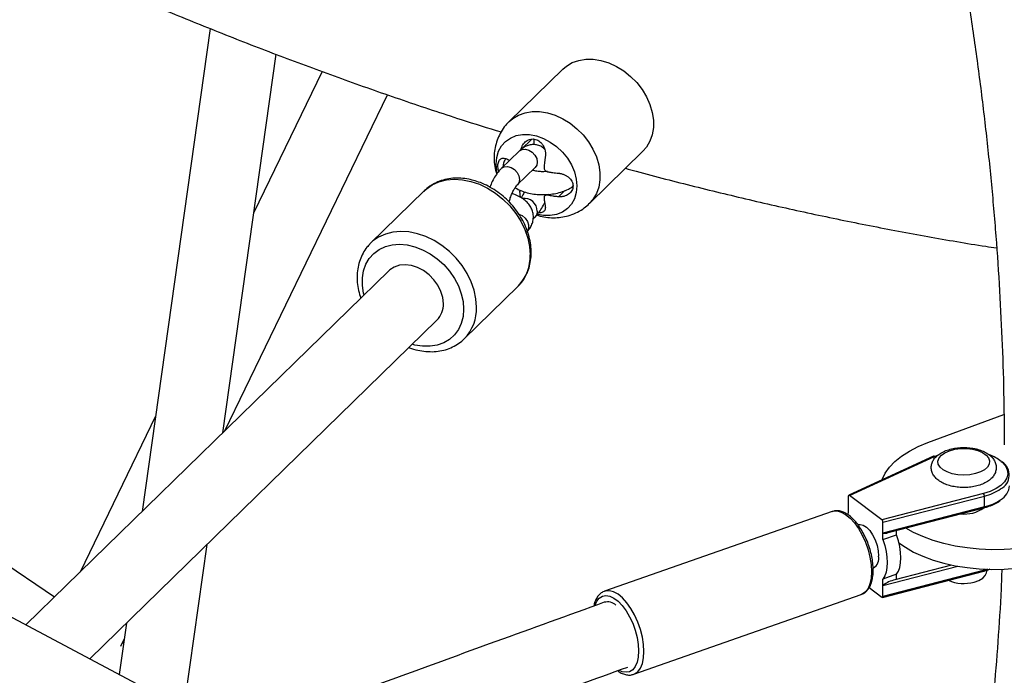
# Paper-space layout '_Trimetric' of a CAD drawing. Units: millimetres. Extents: x -4663 to 5031, y -4567 to 4908.
# Drawn here: x -1280 to -1022, y -2019 to -1848 of the extents above; entities that cross this region are included whole.
import ezdxf

# ---------------------------------------------------------------- set-up
doc = ezdxf.new("R2010")
doc.units = ezdxf.units.MM

psp = doc.layouts.new('_Trimetric')

# ---------------------------------------------------------------- linework, layer by layer
at = {"color": 7, "linetype": 'Continuous', "lineweight": 25}
for p, q in [((-1229.77, -1850.17), (-1247.57, -1976.49)), ((-1226.49, -1955.92), (-1212.54, -1856.92)), ((-1137.56, -1860.78), (-1151.58, -1874.47)), ((-1200.47, -1861.41), (-1218.4, -1898.48)), ((-1225.91, -1955.35), (-1183.42, -1867.49)), ((-1145.68, -1879.08), (-1148.48, -1881.82)), ((-1145.18, -1879.08), (-1145.18, -1880.56)), ((-1148.99, -1882.23), (-1153.66, -1886.79)), ((-1151.96, -1884.39), (-1151.56, -1884.57)), ((-1130.63, -1895.94), (-1116.6, -1882.25)), ((-1149.46, -1891.08), (-1144.8, -1886.52)), ((-1173.81, -1892.63), (-1187.81, -1906.29)), ((-1148.6, -1894.35), (-1148.84, -1892.67)), ((-1141.92, -1893.57), (-1142.31, -1893.96)), ((-1145.32, -1899.89), (-1144.8, -1899.38)), ((-1187.81, -1906.29), (-1188.02, -1906.5)), ((-1270.47, -1998.84), (-1397.63, -1913.12)), ((-1183.04, -1913.51), (-1277.94, -2006.13)), ((-1163.37, -1931.34), (-1149.37, -1917.67)), ((-1149.17, -1917.48), (-1149.37, -1917.67)), ((-1261.25, -2015), (-1170.47, -1926.4)), ((-1223.02, -2035.32), (-1415.07, -1933.25)), ((-1163.37, -1931.34), (-1163.27, -1931.25)), ((-1042.1, -1958.45), (-1022.22, -1951.1)), ((-1244.05, -1951.52), (-1263.78, -1992.32)), ((-1040.4, -1962.04), (-1039.59, -1961.7)), ((-1040.61, -1962.02), (-1062.75, -1972.22)), ((-1062.58, -1972.26), (-1040.4, -1962.04)), ((-1027.56, -1971.75), (-1054.14, -1978.64)), ((-1062.86, -1977.01), (-1062.86, -1972.47)), ((-1054.14, -1978.64), (-1062.58, -1972.26)), ((-1053.85, -1979.28), (-1027.34, -1972.41)), ((-1027.34, -1975.24), (-1027.34, -1972.41)), ((-1067.12, -1976.45), (-1126.64, -1997.32)), ((-1067.12, -1976.45), (-1066.99, -1976.41)), ((-1027.34, -1975.24), (-1053.85, -1982.11)), ((-1052.46, -1981.98), (-1027.44, -1975.49)), ((-1053.85, -1983.82), (-1053.85, -1979.28)), ((-1050.3, -1982.58), (-1050.3, -1981.42)), ((-1053.85, -1983.82), (-1050.3, -1982.58)), ((-1236.66, -2028.07), (-1230.6, -1985.08)), ((-1053.98, -1998.91), (-1027.44, -1992.04)), ((-1027.34, -1991.78), (-1053.85, -1998.65)), ((-1026.73, -1992.18), (-1026.73, -1991.83)), ((-1050.3, -1992.86), (-1053.85, -1994.11)), ((-1053.85, -1998.65), (-1053.85, -1994.11)), ((-1050.3, -1994.15), (-1050.71, -1994.29)), ((-1050.3, -1994.15), (-1050.3, -1992.86)), ((-1126.51, -1997.28), (-1126.64, -1997.32)), ((-1057.46, -1996.36), (-1054.14, -1998.87)), ((-1119.02, -2019.02), (-1059.51, -1998.15)), ((-1251.68, -2005.66), (-1253.57, -2019.08)), ((-1253.15, -2011.68), (-1252.27, -2009.85)), ((-1252.43, -2010.99), (-1252.72, -2010.79)), ((-1119.15, -2019.07), (-1119.02, -2019.02))]:
    psp.add_line(p, q, dxfattribs=at)
at = {"color": 8, "linetype": 'Continuous', "lineweight": 25}
for p, q in [((-1148.64, -1892.48), (-1148.84, -1892.67)), ((-1141.34, -1893.55), (-1141.59, -1893.79)), ((-1137.06, -1892.57), (-1138.71, -1894.18)), ((-1053.85, -1995.82), (-1034.32, -1990.76)), ((-1035.91, -1990.46), (-1050.71, -1994.29)), ((-1027.34, -1991.78), (-1027.34, -1991.53)), ((-1026.56, -1991.56), (-1027.34, -1991.78))]:
    psp.add_line(p, q, dxfattribs=at)
at = {"color": 7, "linetype": 'Continuous', "lineweight": 25, "flags": 128}
for points in [[(-1137.56, -1860.78), (-1136.64, -1860), (-1135.12, -1859.1), (-1133.42, -1858.5), (-1131.56, -1858.19), (-1129.6, -1858.21), (-1127.59, -1858.53), (-1125.56, -1859.16), (-1123.56, -1860.07), (-1121.65, -1861.26), (-1119.87, -1862.68), (-1118.25, -1864.31), (-1116.84, -1866.12), (-1115.68, -1868.04), (-1114.77, -1870.05), (-1114.16, -1872.1), (-1113.85, -1874.12), (-1113.85, -1876.09), (-1114.16, -1877.95), (-1114.77, -1879.66), (-1115.68, -1881.18), (-1116.6, -1882.25)], [(-1155.03, -1885.61), (-1154.86, -1883.88), (-1154.39, -1882.28), (-1153.61, -1880.88), (-1152.55, -1879.7), (-1151.25, -1878.8), (-1149.74, -1878.18), (-1148.08, -1877.88), (-1146.3, -1877.9), (-1144.46, -1878.25), (-1142.63, -1878.9), (-1140.85, -1879.85), (-1139.18, -1881.05), (-1137.68, -1882.49), (-1136.37, -1884.1), (-1135.32, -1885.85), (-1134.54, -1887.68), (-1134.06, -1889.53), (-1133.9, -1891.35), (-1134.06, -1893.09), (-1134.54, -1894.68), (-1135.32, -1896.09), (-1136.37, -1897.26), (-1137.68, -1898.17), (-1139.18, -1898.78), (-1140.85, -1899.08), (-1142.63, -1899.06), (-1144.14, -1898.8)], [(-1154.76, -1887.95), (-1154.86, -1887.43), (-1155.03, -1885.61)], [(-1168.8, -1922.12), (-1168.96, -1920.52), (-1169.44, -1918.9), (-1170.22, -1917.32), (-1171.27, -1915.85), (-1172.55, -1914.55), (-1173.99, -1913.47), (-1175.55, -1912.66), (-1177.16, -1912.14), (-1178.75, -1911.94), (-1180.26, -1912.08), (-1181.63, -1912.53), (-1182.8, -1913.29), (-1183.04, -1913.51)], [(-1054.13, -1968.24), (-1054.07, -1968.08), (-1053.28, -1966.46), (-1052.16, -1964.89), (-1050.72, -1963.39), (-1048.97, -1961.98), (-1046.93, -1960.68), (-1044.63, -1959.5), (-1042.1, -1958.45)], [(-1029.69, -1966.56), (-1031.16, -1966.84), (-1032.72, -1966.94), (-1034.28, -1966.85), (-1035.75, -1966.57), (-1037.06, -1966.13), (-1038.14, -1965.54), (-1038.92, -1964.84), (-1039.38, -1964.07), (-1039.47, -1963.27), (-1039.2, -1962.47), (-1038.59, -1961.73), (-1037.65, -1961.08), (-1036.45, -1960.56), (-1035.05, -1960.2), (-1033.53, -1960.01), (-1031.96, -1960.01), (-1030.44, -1960.19), (-1029.04, -1960.55), (-1027.83, -1961.07), (-1026.89, -1961.72), (-1026.27, -1962.46), (-1026, -1963.25), (-1026.08, -1964.06), (-1026.53, -1964.83), (-1027.31, -1965.53), (-1028.38, -1966.12), (-1029.69, -1966.56)], [(-1062.86, -1972.47), (-1062.85, -1972.39), (-1062.84, -1972.32), (-1062.81, -1972.27), (-1062.78, -1972.23), (-1062.73, -1972.21), (-1062.68, -1972.21), (-1062.63, -1972.22), (-1062.58, -1972.26)], [(-1060.34, -1979.9), (-1059.79, -1979.82), (-1058.99, -1980.03), (-1058.14, -1980.59), (-1057.31, -1981.46), (-1056.55, -1982.59), (-1055.89, -1983.9), (-1055.4, -1985.32), (-1055.09, -1986.76), (-1054.98, -1988.12)], [(-1007.12, -1983.55), (-1009.85, -1984.45), (-1012.76, -1985.2), (-1015.81, -1985.77), (-1018.97, -1986.18), (-1022.18, -1986.4), (-1025.43, -1986.45), (-1028.67, -1986.31), (-1031.86, -1985.99), (-1034.96, -1985.5), (-1037.95, -1984.84), (-1040.77, -1984.02), (-1043.41, -1983.04), (-1045.83, -1981.92), (-1047.84, -1980.78)], [(-1053.85, -1983.82), (-1053.37, -1985.35), (-1053.02, -1986.89), (-1052.8, -1988.39), (-1052.73, -1989.82), (-1052.8, -1991.14), (-1053.02, -1992.31), (-1053.37, -1993.31), (-1053.85, -1994.11)], [(-1050.3, -1992.86), (-1049.82, -1992.06), (-1049.46, -1991.06), (-1049.25, -1989.89), (-1049.17, -1988.57), (-1049.25, -1987.14), (-1049.46, -1985.64), (-1049.82, -1984.11), (-1050.3, -1982.58)], [(-1049.68, -1984.63), (-1048, -1985.82), (-1045.83, -1987.07), (-1043.41, -1988.18), (-1040.77, -1989.16), (-1037.95, -1989.98), (-1034.96, -1990.65), (-1031.86, -1991.14), (-1028.67, -1991.45), (-1025.43, -1991.59), (-1022.18, -1991.54), (-1018.97, -1991.32), (-1015.81, -1990.92), (-1012.76, -1990.34), (-1009.85, -1989.6), (-1007.12, -1988.7)], [(-1030.03, -1994.93), (-1028.78, -1994.5), (-1027.78, -1993.92), (-1027.09, -1993.23), (-1026.76, -1992.48), (-1026.73, -1992.18)], [(-1053.85, -1998.65), (-1053.86, -1998.73), (-1053.88, -1998.8), (-1053.9, -1998.86), (-1053.94, -1998.89), (-1053.98, -1998.91), (-1054.03, -1998.92), (-1054.08, -1998.9), (-1054.14, -1998.87)]]:
    psp.add_lwpolyline(points, dxfattribs=at)
at = {"color": 8, "linetype": 'Continuous', "lineweight": 25, "flags": 128}
for points in [[(-1151.61, -1874.49), (-1150.66, -1873.69), (-1149.15, -1872.79), (-1147.44, -1872.19), (-1145.59, -1871.88), (-1143.63, -1871.9), (-1141.61, -1872.22), (-1139.58, -1872.84), (-1137.59, -1873.76), (-1135.68, -1874.95), (-1133.89, -1876.37), (-1132.28, -1878), (-1130.87, -1879.81), (-1129.7, -1881.73), (-1128.8, -1883.74), (-1128.19, -1885.78), (-1127.88, -1887.81), (-1127.88, -1889.78), (-1128.19, -1891.64), (-1128.8, -1893.35), (-1129.7, -1894.87), (-1130.64, -1895.95)], [(-1148.99, -1882.23), (-1148.93, -1882.17), (-1148.22, -1881.79), (-1147.35, -1881.72), (-1146.43, -1881.97), (-1145.57, -1882.51), (-1144.86, -1883.28), (-1144.4, -1884.18), (-1144.24, -1885.1)], [(-1153.66, -1886.79), (-1153.59, -1886.73), (-1152.89, -1886.34), (-1152.02, -1886.27), (-1151.1, -1886.53), (-1150.23, -1887.07), (-1149.53, -1887.83), (-1149.07, -1888.73), (-1148.91, -1889.65)], [(-1144.24, -1885.1), (-1144.4, -1885.93), (-1144.8, -1886.52)], [(-1173.81, -1892.63), (-1173.29, -1892.15), (-1171.73, -1891.06), (-1169.96, -1890.26), (-1168.02, -1889.76), (-1165.95, -1889.57), (-1163.79, -1889.7), (-1161.59, -1890.15), (-1159.39, -1890.9), (-1157.23, -1891.94), (-1155.16, -1893.25), (-1153.22, -1894.81), (-1151.45, -1896.57), (-1149.89, -1898.51), (-1148.57, -1900.58), (-1147.51, -1902.75), (-1146.74, -1904.96), (-1146.27, -1907.18), (-1146.11, -1909.36)], [(-1148.91, -1889.65), (-1149.07, -1890.49), (-1149.44, -1891.06)], [(-1149.07, -1898.7), (-1148.22, -1899.09), (-1147.42, -1899.75), (-1146.83, -1900.6), (-1146.51, -1901.52), (-1146.51, -1902.42), (-1146.83, -1903.17), (-1146.83, -1903.17)], [(-1144.24, -1897.96), (-1144.4, -1898.79), (-1144.8, -1899.38)], [(-1160.11, -1923.02), (-1160.27, -1920.84), (-1160.74, -1918.63), (-1161.51, -1916.41), (-1162.57, -1914.24), (-1163.89, -1912.17), (-1165.45, -1910.23), (-1167.22, -1908.47), (-1169.16, -1906.92), (-1171.23, -1905.61), (-1173.39, -1904.57), (-1175.59, -1903.82), (-1177.79, -1903.37), (-1179.95, -1903.24), (-1182.02, -1903.42), (-1183.96, -1903.92), (-1185.73, -1904.72), (-1187.29, -1905.81), (-1187.81, -1906.29)], [(-1189.55, -1919.87), (-1189.67, -1919.37), (-1189.98, -1917.34), (-1189.98, -1915.38), (-1189.67, -1913.51), (-1189.06, -1911.8), (-1188.16, -1910.28), (-1186.99, -1908.99), (-1185.58, -1907.96), (-1183.97, -1907.2), (-1182.18, -1906.75), (-1180.27, -1906.6), (-1178.28, -1906.77), (-1176.25, -1907.24), (-1174.23, -1908.02), (-1172.27, -1909.07), (-1170.42, -1910.38), (-1168.71, -1911.91), (-1167.2, -1913.64), (-1165.91, -1915.51), (-1164.87, -1917.48), (-1164.11, -1919.51), (-1163.65, -1921.55), (-1163.49, -1923.56), (-1163.49, -1923.56)], [(-1163.49, -1923.56), (-1163.65, -1925.48), (-1164.11, -1927.27), (-1164.87, -1928.89), (-1165.91, -1930.3), (-1167.2, -1931.47), (-1168.71, -1932.37), (-1170.42, -1932.97), (-1172.27, -1933.27), (-1174.23, -1933.26), (-1176.25, -1932.94), (-1176.98, -1932.75)], [(-1022.95, -1963.35), (-1022.69, -1963.58), (-1021.85, -1964.55), (-1021.36, -1965.58), (-1021.24, -1966.63), (-1021.48, -1967.69), (-1022.09, -1968.7), (-1023.03, -1969.64), (-1024.29, -1970.48), (-1025.82, -1971.19), (-1027.56, -1971.75)], [(-1066.99, -1976.41), (-1066.88, -1976.38), (-1065.86, -1976.31), (-1064.76, -1976.6), (-1063.61, -1977.23), (-1062.45, -1978.19), (-1061.32, -1979.44), (-1060.25, -1980.94), (-1059.28, -1982.65), (-1058.44, -1984.5), (-1057.76, -1986.45), (-1057.26, -1988.42), (-1056.95, -1990.36), (-1056.84, -1992.2)], [(-1027.34, -1975.24), (-1027.34, -1975.32), (-1027.36, -1975.39), (-1027.38, -1975.44), (-1027.41, -1975.47), (-1027.44, -1975.49)], [(-1056.84, -1992.2), (-1056.95, -1993.88), (-1057.26, -1995.35), (-1057.76, -1996.56), (-1058.44, -1997.47), (-1059.28, -1998.06), (-1059.51, -1998.15)], [(-1027.44, -1992.04), (-1027.41, -1992.02), (-1027.38, -1991.98), (-1027.36, -1991.93), (-1027.34, -1991.86), (-1027.34, -1991.78)], [(-1116.36, -2013.07), (-1116.46, -2011.23), (-1116.77, -2009.29), (-1117.27, -2007.32), (-1117.96, -2005.37), (-1118.79, -2003.52), (-1119.76, -2001.81), (-1120.83, -2000.31), (-1121.96, -1999.06), (-1123.12, -1998.1), (-1124.27, -1997.47), (-1125.37, -1997.18), (-1126.39, -1997.25), (-1126.51, -1997.28)], [(-1129.14, -2000.95), (-1128.68, -1999.92), (-1128.02, -1999.1), (-1127.22, -1998.59), (-1126.29, -1998.41), (-1125.27, -1998.58), (-1124.2, -1999.09), (-1123.11, -1999.91), (-1122.04, -2001.03), (-1121.02, -2002.4), (-1120.09, -2003.97), (-1119.29, -2005.7), (-1118.63, -2007.52), (-1118.15, -2009.38), (-1117.85, -2011.2), (-1117.75, -2012.93)], [(-1117.75, -2012.93), (-1117.85, -2014.51), (-1118.15, -2015.88), (-1118.63, -2017), (-1119.29, -2017.83), (-1120.09, -2018.34), (-1121.02, -2018.51), (-1122.04, -2018.34), (-1122.82, -2018)], [(-1119.02, -2019.02), (-1118.79, -2018.93), (-1117.96, -2018.34), (-1117.27, -2017.43), (-1116.77, -2016.22), (-1116.46, -2014.75), (-1116.36, -2013.07)]]:
    psp.add_lwpolyline(points, dxfattribs=at)
at = {"color": 8, "linetype": 'Continuous', "lineweight": 25}
for centre, radius, start, end in [((-1147.68, -1898.03), 3.44, 1.2404, 97.4297), ((-1157.47, -1909.71), 11.37, 316.9096, 1.8003), ((-1171.56, -1923.34), 11.45, 316.3616, 1.6091), ((-1040.53, -1962.23), 0.224, 54.9051, 111.1398), ((-1030.35, -1959.64), 13.12, 283.2748, 303.6553), ((-1030.35, -1962.46), 13.13, 283.2782, 303.6107)]:
    psp.add_arc(centre, radius, start, end, dxfattribs=at)
at = {"color": 7, "linetype": 'Continuous', "lineweight": 25}
for centre, radius, start, end in [((-1174.59, -1922.32), 5.8, 315.3058, 1.96), ((-1029.54, -1971.66), 10.61, 51.5943, 70.1522), ((-1024.9, -1966.92), 4.07, 296.5938, 57.2119), ((-1028.39, -1972.4), 1.06, 359.5968, 38.0834), ((-1025.5, -1969.26), 4.79, 300.2397, 354.4799), ((-1032.46, -1968.74), 8.39, 262.7766, 306.4428), ((-1054.73, -1979.28), 0.879, 0.2292, 47.3918), ((-1053.35, -1980.04), 2.13, 256.2884, 294.575), ((-1057.94, -1988.66), 3.01, 301.4071, 10.3547), ((-1048.71, -2002.4), 8.35, 103.8557, 128.0599), ((-1032.7, -1984.78), 10.5, 247.1545, 284.7582), ((-1125.85, -2003.28), 3.19, 46.6681, 105.7494)]:
    psp.add_arc(centre, radius, start, end, dxfattribs=at)
for points, knots in [([(-962.12, -1959.63), (-962.13, -1957.63), (-962.15, -1950.69), (-962.4, -1938.75), (-962.97, -1923.78), (-963.83, -1908.75), (-964.97, -1893.67), (-966.39, -1878.54), (-968.09, -1863.36), (-970.07, -1848.14), (-972.34, -1832.89), (-974.88, -1817.61), (-977.69, -1802.3), (-980.79, -1786.98), (-984.16, -1771.64), (-987.81, -1756.29), (-991.73, -1740.95), (-995.92, -1725.6), (-1000.38, -1710.26), (-1005.11, -1694.93), (-1010.11, -1679.63), (-1015.37, -1664.34), (-1020.89, -1649.09), (-1026.68, -1633.86), (-1032.73, -1618.68), (-1039.03, -1603.54), (-1045.59, -1588.45), (-1052.4, -1573.41), (-1059.46, -1558.43), (-1066.77, -1543.52), (-1074.32, -1528.68), (-1082.12, -1513.91), (-1090.16, -1499.22), (-1098.43, -1484.61), (-1106.94, -1470.1), (-1115.68, -1455.67), (-1124.65, -1441.35), (-1133.85, -1427.13), (-1143.26, -1413.02), (-1152.9, -1399.02), (-1162.75, -1385.15), (-1172.81, -1371.39), (-1183.09, -1357.76), (-1191.83, -1346.46), (-1197.21, -1339.75), (-1199.03, -1337.49)], [0, 0, 0, 0, 0.0096134, 0.0334325, 0.0572545, 0.0810816, 0.1049133, 0.1287493, 0.1525893, 0.176433, 0.2002799, 0.22413, 0.2479828, 0.2718381, 0.2956957, 0.3195553, 0.3434166, 0.3672796, 0.3911438, 0.4150093, 0.4388758, 0.4627432, 0.4866112, 0.5104798, 0.5343489, 0.5582183, 0.582088, 0.6059578, 0.6298277, 0.6536976, 0.6775674, 0.7014371, 0.7253066, 0.749176, 0.7730451, 0.7969141, 0.8207828, 0.8446512, 0.8685194, 0.8923873, 0.916255, 0.9401225, 0.9639898, 0.9878569, 1, 1, 1, 1]), ([(-1244.48, -1376.7), (-1244.04, -1377.25), (-1240.15, -1382.07), (-1233, -1391.3), (-1223.04, -1404.4), (-1213.3, -1417.64), (-1203.77, -1430.99), (-1194.45, -1444.45), (-1185.34, -1458.03), (-1176.46, -1471.71), (-1167.79, -1485.48), (-1159.36, -1499.35), (-1151.15, -1513.31), (-1143.17, -1527.35), (-1135.43, -1541.47), (-1127.92, -1555.67), (-1120.65, -1569.93), (-1113.62, -1584.25), (-1106.84, -1598.63), (-1100.31, -1613.06), (-1094.02, -1627.54), (-1087.99, -1642.06), (-1082.21, -1656.62), (-1076.68, -1671.2), (-1071.42, -1685.82), (-1066.41, -1700.45), (-1061.66, -1715.1), (-1057.18, -1729.76), (-1052.96, -1744.42), (-1049, -1759.08), (-1045.31, -1773.73), (-1041.89, -1788.37), (-1038.74, -1803), (-1035.86, -1817.6), (-1033.25, -1832.17), (-1030.91, -1846.72), (-1028.85, -1861.22), (-1027.06, -1875.68), (-1025.54, -1890.09), (-1024.29, -1904.45), (-1023.32, -1918.75), (-1022.64, -1932.99), (-1022.22, -1946.42), (-1022.16, -1955.06), (-1022.14, -1959.01)], [0, 0, 0, 0, 0.003093, 0.027502, 0.05191, 0.076318, 0.100726, 0.125132, 0.149539, 0.173945, 0.19835, 0.222755, 0.24716, 0.271564, 0.295967, 0.32037, 0.344773, 0.369175, 0.393576, 0.417978, 0.442379, 0.46678, 0.491181, 0.515581, 0.539982, 0.564383, 0.588785, 0.613186, 0.637589, 0.661992, 0.686396, 0.710802, 0.735209, 0.759617, 0.784028, 0.80844, 0.832855, 0.857273, 0.881695, 0.906119, 0.930548, 0.954981, 0.979419, 1, 1, 1, 1]), ([(-1311.22, -1813.39), (-1307.41, -1815.3), (-1298.66, -1819.69), (-1284.89, -1826.25), (-1269.95, -1833.14), (-1254.96, -1839.75), (-1239.91, -1846.12), (-1224.82, -1852.22), (-1209.69, -1858.06), (-1194.53, -1863.65), (-1179.34, -1868.96), (-1165.73, -1873.5), (-1157.18, -1876.15), (-1153.7, -1877.23)], [0, 0, 0, 0, 0.073962, 0.169591, 0.265221, 0.360851, 0.456482, 0.552112, 0.647741, 0.743369, 0.838995, 0.934619, 1, 1, 1, 1]), ([(-1151.61, -1874.51), (-1152.04, -1874.97), (-1152.93, -1875.91), (-1153.97, -1877.57), (-1154.78, -1879.38), (-1155.31, -1881.29), (-1155.56, -1883.25), (-1155.51, -1885.25), (-1155.28, -1886.94), (-1154.96, -1887.92), (-1154.85, -1888.26)], [0, 0, 0, 0, 0.126799, 0.261081, 0.394132, 0.526719, 0.659636, 0.793656, 0.929458, 1, 1, 1, 1]), ([(-1148.48, -1881.82), (-1148.47, -1881.77), (-1148.45, -1881.66), (-1148.41, -1881.49), (-1148.35, -1881.33), (-1148.28, -1881.12), (-1148.17, -1880.86), (-1147.95, -1880.47), (-1147.62, -1880.03), (-1147.13, -1879.6), (-1146.58, -1879.27), (-1145.97, -1879.08), (-1145.33, -1879.03), (-1144.91, -1879.1), (-1144.49, -1879.21), (-1144.08, -1879.37), (-1143.53, -1879.75), (-1143.04, -1880.24), (-1142.65, -1880.82), (-1142.35, -1881.46), (-1142.19, -1882.04), (-1142.12, -1882.51), (-1142.09, -1882.86), (-1142.09, -1883.21), (-1142.11, -1883.44), (-1142.12, -1883.55)], [0, 0, 0, 0, 0.01544, 0.031023, 0.046772, 0.062711, 0.093912, 0.125398, 0.188262, 0.250527, 0.313686, 0.375428, 0.438092, 0.50006, 0.500106, 0.562046, 0.62469, 0.686391, 0.749524, 0.811777, 0.874646, 0.906112, 0.937303, 0.968982, 1, 1, 1, 1]), ([(-1142.33, -1881.73), (-1142.44, -1881.62), (-1142.78, -1881.26), (-1143.61, -1880.81), (-1144.71, -1880.5), (-1145.86, -1880.52), (-1146.92, -1880.81), (-1147.99, -1881.35), (-1148.63, -1881.91), (-1148.99, -1882.23)], [0, 0, 0, 0, 0.059681, 0.203729, 0.360303, 0.507485, 0.65145, 0.801386, 1, 1, 1, 1]), ([(-1154.29, -1887.48), (-1154.3, -1887.44), (-1154.4, -1887.16), (-1154.5, -1886.66), (-1154.55, -1886), (-1154.5, -1885.41), (-1154.35, -1884.91), (-1154.1, -1884.51), (-1153.68, -1884.15), (-1152.97, -1883.98), (-1152.3, -1884.25), (-1151.96, -1884.39)], [0, 0, 0, 0, 0.019828, 0.118421, 0.215841, 0.313244, 0.411759, 0.508764, 0.608051, 0.803917, 1, 1, 1, 1]), ([(-1152.53, -1884.21), (-1152.6, -1884.33), (-1152.89, -1884.78), (-1153.14, -1885.5), (-1153.17, -1886.11), (-1153.18, -1886.32)], [0, 0, 0, 0, 0.183606, 0.723543, 1, 1, 1, 1]), ([(-1142.12, -1883.55), (-1142.14, -1883.69), (-1142.18, -1883.95), (-1142.23, -1884.32), (-1142.28, -1884.69), (-1142.34, -1885.18), (-1142.41, -1885.79), (-1142.45, -1886.28), (-1142.46, -1886.51)], [0, 0, 0, 0, 0.131441, 0.257906, 0.379401, 0.495946, 0.759087, 1, 1, 1, 1]), ([(-1153.66, -1886.79), (-1153.85, -1886.98), (-1154.39, -1887.55), (-1155.18, -1888.65), (-1156, -1890.09), (-1156.44, -1891.16), (-1156.65, -1891.66)], [0, 0, 0, 0, 0.157329, 0.449642, 0.737891, 1, 1, 1, 1]), ([(-1144.8, -1886.52), (-1144.75, -1886.48), (-1144.65, -1886.4), (-1144.67, -1886.41), (-1144.68, -1886.41)], [0, 0, 0, 0, 0.572969, 1, 1, 1, 1]), ([(-1142.46, -1886.51), (-1142.47, -1886.63), (-1142.46, -1886.76), (-1142.38, -1887), (-1142.32, -1887.11), (-1142.15, -1887.32), (-1142.05, -1887.41), (-1141.83, -1887.54), (-1141.71, -1887.59), (-1141.58, -1887.61)], [0, 0, 0, 0, 0.25, 0.25, 0.5, 0.5, 0.75, 0.75, 1, 1, 1, 1]), ([(-1121.18, -1886.72), (-1120.25, -1886.98), (-1114.23, -1888.65), (-1103.12, -1891.49), (-1087.87, -1895.19), (-1072.62, -1898.6), (-1057.38, -1901.74), (-1042.16, -1904.58), (-1031.08, -1906.51), (-1025.08, -1907.41), (-1024.13, -1907.55)], [0, 0, 0, 0, 0.028764, 0.185765, 0.342755, 0.499735, 0.656702, 0.813654, 0.970591, 1, 1, 1, 1]), ([(-1149.18, -1917.43), (-1149, -1917.26), (-1148.36, -1916.65), (-1147.52, -1915.39), (-1146.67, -1913.68), (-1146.11, -1911.82), (-1145.82, -1909.84), (-1145.81, -1907.78), (-1146.09, -1905.66), (-1146.65, -1903.53), (-1147.48, -1901.42), (-1148.57, -1899.38), (-1149.89, -1897.44), (-1151.43, -1895.64), (-1153.15, -1894.01), (-1155.03, -1892.58), (-1157.03, -1891.38), (-1159.01, -1890.48), (-1160.72, -1889.92), (-1162.44, -1889.51), (-1164.26, -1889.28), (-1166.37, -1889.29), (-1168.39, -1889.62), (-1170.28, -1890.23), (-1171.99, -1891.14), (-1173.21, -1892), (-1173.77, -1892.62), (-1173.91, -1892.77)], [0, 0, 0, 0, 0.016905, 0.058661, 0.100424, 0.142413, 0.184777, 0.227565, 0.270739, 0.314206, 0.357863, 0.401629, 0.445448, 0.489299, 0.533184, 0.577115, 0.621099, 0.665144, 0.702385, 0.726565, 0.770526, 0.814424, 0.85803, 0.901206, 0.943878, 0.986078, 1, 1, 1, 1]), ([(-1141.57, -1887.55), (-1141.98, -1887.58), (-1142.8, -1887.64), (-1144.04, -1887.56), (-1144.98, -1887.41), (-1145.41, -1887.27), (-1145.53, -1887.24)], [0, 0, 0, 0, 0.295594, 0.595916, 0.894095, 1, 1, 1, 1]), ([(-1141.58, -1887.61), (-1141.47, -1887.63), (-1141.24, -1887.67), (-1140.89, -1887.73), (-1140.53, -1887.78), (-1140.04, -1887.85), (-1139.44, -1887.93), (-1138.95, -1887.97), (-1138.7, -1888)], [0, 0, 0, 0, 0.118104, 0.241356, 0.369818, 0.503525, 0.742322, 1, 1, 1, 1]), ([(-1138.7, -1888), (-1138.64, -1888), (-1138.52, -1888.01), (-1138.34, -1888.04), (-1138.16, -1888.07), (-1137.92, -1888.13), (-1137.63, -1888.21), (-1137.17, -1888.37), (-1136.62, -1888.64), (-1136.04, -1889.06), (-1135.55, -1889.55), (-1135.18, -1890.12), (-1134.95, -1890.72), (-1134.87, -1891.35), (-1134.95, -1891.97), (-1135.19, -1892.55), (-1135.56, -1893.07), (-1136.05, -1893.51), (-1136.63, -1893.85), (-1137.18, -1894.04), (-1137.64, -1894.14), (-1137.99, -1894.18), (-1138.35, -1894.2), (-1138.59, -1894.18), (-1138.71, -1894.18)], [0, 0, 0, 0, 0.015412, 0.030988, 0.046756, 0.062739, 0.093932, 0.125468, 0.188295, 0.250606, 0.313764, 0.375484, 0.438151, 0.500123, 0.562039, 0.624712, 0.686405, 0.749546, 0.811877, 0.874659, 0.906172, 0.937317, 0.969054, 1, 1, 1, 1]), ([(-1151.6, -1895.54), (-1151.5, -1895.18), (-1151.29, -1894.4), (-1150.85, -1893.29), (-1150.35, -1892.28), (-1149.89, -1891.55), (-1149.59, -1891.21), (-1149.49, -1891.1), (-1149.46, -1891.08)], [0, 0, 0, 0, 0.179923, 0.390097, 0.5962, 0.794764, 0.960429, 1, 1, 1, 1]), ([(-1150.01, -1891.78), (-1149.88, -1891.87), (-1149.32, -1892.25), (-1148.14, -1892.74), (-1146.5, -1893.23), (-1144.74, -1893.53), (-1142.93, -1893.64), (-1141.11, -1893.57), (-1139.34, -1893.31), (-1137.65, -1892.85), (-1136.13, -1892.25), (-1135.3, -1891.69), (-1134.91, -1891.42)], [0, 0, 0, 0, 0.033631, 0.141021, 0.250281, 0.358637, 0.46609, 0.57335, 0.681199, 0.790473, 0.9023, 1, 1, 1, 1]), ([(-1147.03, -1903.41), (-1146.81, -1903.18), (-1146.31, -1902.65), (-1145.72, -1901.68), (-1145.31, -1900.49), (-1145.21, -1899.22), (-1145.43, -1897.96), (-1145.93, -1896.83), (-1146.68, -1895.81), (-1147.66, -1894.9), (-1148.89, -1894.12), (-1149.98, -1893.6), (-1150.69, -1893.4), (-1150.86, -1893.35)], [0, 0, 0, 0, 0.070873, 0.167089, 0.259178, 0.35916, 0.454288, 0.547385, 0.642304, 0.74269, 0.850727, 0.965246, 1, 1, 1, 1]), ([(-1147.61, -1892.86), (-1147.61, -1892.86), (-1147.76, -1893.25), (-1148.07, -1893.82), (-1148.35, -1894.25), (-1148.47, -1894.43)], [0, 0, 0, 0, 0.00053, 0.577295, 1, 1, 1, 1]), ([(-1141.59, -1893.79), (-1141.71, -1893.77), (-1141.83, -1893.76), (-1142.06, -1893.8), (-1142.16, -1893.84), (-1142.32, -1893.95), (-1142.39, -1894.03), (-1142.47, -1894.2), (-1142.48, -1894.3), (-1142.47, -1894.41)], [0, 0, 0, 0, 0.25, 0.25, 0.5, 0.5, 0.75, 0.75, 1, 1, 1, 1]), ([(-1142.47, -1894.41), (-1142.46, -1894.5), (-1142.45, -1894.68), (-1142.42, -1894.96), (-1142.38, -1895.25), (-1142.33, -1895.62), (-1142.26, -1896.07), (-1142.19, -1896.41), (-1142.16, -1896.59)], [0, 0, 0, 0, 0.117973, 0.241165, 0.369637, 0.503426, 0.742156, 1, 1, 1, 1]), ([(-1138.71, -1894.18), (-1138.83, -1894.16), (-1139.09, -1894.14), (-1139.46, -1894.1), (-1139.81, -1894.06), (-1140.29, -1894), (-1140.89, -1893.91), (-1141.36, -1893.83), (-1141.59, -1893.79)], [0, 0, 0, 0, 0.131323, 0.257831, 0.379532, 0.496442, 0.758903, 1, 1, 1, 1]), ([(-1144.8, -1899.38), (-1144.61, -1899.18), (-1144.06, -1898.62), (-1143.28, -1897.51), (-1142.64, -1896.43), (-1142.35, -1895.75), (-1142.3, -1895.63)], [0, 0, 0, 0, 0.196174, 0.56066, 0.920078, 1, 1, 1, 1]), ([(-1144.36, -1898.91), (-1144.07, -1899.01), (-1143.15, -1899.34), (-1141.51, -1899.6), (-1139.52, -1899.7), (-1137.56, -1899.5), (-1135.6, -1899.02), (-1133.7, -1898.22), (-1132, -1897.19), (-1131.08, -1896.33), (-1130.66, -1895.94)], [0, 0, 0, 0, 0.061344, 0.19804, 0.332943, 0.466143, 0.597926, 0.742401, 0.884197, 1, 1, 1, 1]), ([(-1142.16, -1896.59), (-1142.13, -1896.9), (-1142.08, -1897.53), (-1142.51, -1898.05), (-1143.04, -1898.29), (-1143.47, -1898.37), (-1143.79, -1898.35), (-1143.92, -1898.34)], [0, 0, 0, 0, 0.300479, 0.600453, 0.752509, 0.901152, 1, 1, 1, 1]), ([(-1188.02, -1906.55), (-1188.28, -1906.81), (-1188.97, -1907.52), (-1189.85, -1908.9), (-1190.64, -1910.63), (-1191.15, -1912.52), (-1191.39, -1914.52), (-1191.34, -1916.6), (-1191.03, -1918.67), (-1190.6, -1920.03), (-1190.39, -1920.69)], [0, 0, 0, 0, 0.076575, 0.20746, 0.338509, 0.470381, 0.603484, 0.737914, 0.873504, 1, 1, 1, 1]), ([(-1177.82, -1933.57), (-1177.76, -1933.59), (-1177, -1933.92), (-1175.49, -1934.3), (-1173.34, -1934.66), (-1171.22, -1934.7), (-1169.18, -1934.44), (-1167.26, -1933.88), (-1165.51, -1933.03), (-1164.17, -1932.13), (-1163.51, -1931.44), (-1163.29, -1931.21)], [0, 0, 0, 0, 0.011774, 0.145555, 0.279258, 0.412574, 0.545087, 0.67637, 0.806144, 0.934437, 1, 1, 1, 1]), ([(-1029.12, -1960.2), (-1029.39, -1960.13), (-1030.16, -1959.94), (-1031.51, -1959.76), (-1033.15, -1959.71), (-1034.77, -1959.84), (-1036.33, -1960.16), (-1037.77, -1960.65), (-1039.01, -1961.3), (-1039.99, -1962.09), (-1040.7, -1962.97), (-1041.13, -1963.94), (-1041.28, -1964.97), (-1041.13, -1966.01), (-1040.68, -1966.98), (-1039.98, -1967.83), (-1039.04, -1968.59), (-1037.85, -1969.23), (-1036.45, -1969.73), (-1034.9, -1970.06), (-1033.28, -1970.21), (-1031.64, -1970.18), (-1030.04, -1969.97), (-1028.52, -1969.58), (-1027.14, -1969.01), (-1025.99, -1968.29), (-1025.12, -1967.44), (-1024.53, -1966.52), (-1024.22, -1965.49), (-1024.22, -1964.43), (-1024.54, -1963.4), (-1025.11, -1962.49), (-1025.93, -1961.69), (-1027, -1960.99), (-1028.1, -1960.5), (-1028.86, -1960.28), (-1029.12, -1960.2)], [0, 0, 0, 0, 0.017183, 0.049351, 0.081356, 0.113379, 0.145589, 0.178224, 0.211559, 0.242127, 0.270596, 0.297253, 0.32312, 0.350427, 0.377136, 0.404641, 0.434144, 0.465729, 0.498266, 0.53062, 0.56271, 0.594697, 0.626779, 0.659134, 0.692029, 0.725716, 0.755394, 0.782923, 0.809088, 0.837174, 0.864108, 0.891029, 0.919465, 0.950117, 0.982371, 1, 1, 1, 1]), ([(-1207.34, -2467.75), (-1206.82, -2467.4), (-1202.67, -2464.56), (-1195.07, -2458.98), (-1184.55, -2451.02), (-1174.25, -2442.79), (-1164.16, -2434.33), (-1154.28, -2425.64), (-1144.62, -2416.72), (-1135.18, -2407.57), (-1125.96, -2398.19), (-1116.96, -2388.6), (-1108.2, -2378.78), (-1099.66, -2368.75), (-1091.36, -2358.51), (-1083.29, -2348.06), (-1075.47, -2337.41), (-1067.88, -2326.55), (-1060.54, -2315.49), (-1053.45, -2304.24), (-1046.6, -2292.81), (-1040.01, -2281.18), (-1033.68, -2269.37), (-1027.59, -2257.38), (-1021.77, -2245.22), (-1016.21, -2232.88), (-1010.91, -2220.38), (-1005.87, -2207.71), (-1001.1, -2194.89), (-996.6, -2181.91), (-992.37, -2168.78), (-988.41, -2155.5), (-984.72, -2142.09), (-981.31, -2128.54), (-978.17, -2114.85), (-975.3, -2101.04), (-972.72, -2087.11), (-970.41, -2073.06), (-968.39, -2058.89), (-966.64, -2044.62), (-965.18, -2030.25), (-963.99, -2015.78), (-963.09, -2001.21), (-962.46, -1986.65), (-962.28, -1976.91), (-962.19, -1972.09)], [0, 0, 0, 0, 0.003342, 0.027016, 0.050686, 0.07435, 0.098012, 0.12167, 0.145325, 0.16898, 0.192633, 0.216287, 0.239942, 0.263598, 0.287256, 0.310918, 0.334584, 0.358254, 0.38193, 0.405612, 0.4293, 0.452995, 0.476699, 0.50041, 0.52413, 0.547858, 0.571596, 0.595343, 0.6191, 0.642866, 0.666642, 0.690427, 0.714222, 0.738027, 0.761841, 0.785664, 0.809496, 0.833336, 0.857186, 0.881043, 0.904909, 0.928781, 0.952662, 0.976548, 1, 1, 1, 1]), ([(-1027.44, -1975.49), (-1027.14, -1975.41), (-1026.26, -1975.17), (-1024.93, -1974.65), (-1023.83, -1974.1), (-1023.34, -1973.73), (-1023.23, -1973.64)], [0, 0, 0, 0, 0.185713, 0.539669, 0.894926, 1, 1, 1, 1]), ([(-1059.69, -1998.17), (-1059.48, -1998.11), (-1058.94, -1997.96), (-1058.2, -1997.39), (-1057.49, -1996.54), (-1056.95, -1995.44), (-1056.58, -1994.11), (-1056.4, -1992.58), (-1056.4, -1990.89), (-1056.59, -1989.12), (-1056.97, -1987.29), (-1057.5, -1985.47), (-1058.19, -1983.7), (-1059.01, -1982.02), (-1059.95, -1980.48), (-1060.98, -1979.12), (-1062.08, -1977.98), (-1063.24, -1977.08), (-1064.39, -1976.5), (-1065.5, -1976.24), (-1066.36, -1976.22), (-1066.81, -1976.38), (-1066.94, -1976.43)], [0, 0, 0, 0, 0.029594, 0.077885, 0.126558, 0.177545, 0.230989, 0.285636, 0.340263, 0.394588, 0.448658, 0.502578, 0.556456, 0.610385, 0.664455, 0.718792, 0.77354, 0.82882, 0.88455, 0.933444, 0.9801, 1, 1, 1, 1]), ([(-1022.78, -1991.54), (-1022.84, -1993.27), (-1023.08, -1999.62), (-1023.78, -2010.51), (-1024.87, -2024.21), (-1026.26, -2037.81), (-1027.91, -2051.3), (-1029.83, -2064.68), (-1032.03, -2077.95), (-1034.5, -2091.09), (-1037.24, -2104.12), (-1040.25, -2117.01), (-1043.53, -2129.77), (-1047.08, -2142.4), (-1050.89, -2154.88), (-1054.97, -2167.21), (-1059.32, -2179.4), (-1063.93, -2191.43), (-1068.79, -2203.3), (-1073.92, -2215), (-1079.31, -2226.54), (-1084.96, -2237.91), (-1090.86, -2249.1), (-1097.01, -2260.11), (-1103.41, -2270.94), (-1110.06, -2281.57), (-1116.96, -2292.02), (-1124.1, -2302.27), (-1131.49, -2312.32), (-1139.11, -2322.16), (-1146.97, -2331.8), (-1155.06, -2341.22), (-1163.39, -2350.43), (-1171.94, -2359.42), (-1180.71, -2368.19), (-1189.71, -2376.74), (-1198.92, -2385.05), (-1208.35, -2393.14), (-1218, -2400.97), (-1226.37, -2407.49), (-1231.6, -2411.3), (-1233.48, -2412.66)], [0, 0, 0, 0, 0.009722, 0.035894, 0.062074, 0.088263, 0.11446, 0.140666, 0.166883, 0.19311, 0.219348, 0.245597, 0.271858, 0.298132, 0.324418, 0.350717, 0.37703, 0.403356, 0.429695, 0.456048, 0.482415, 0.508795, 0.535189, 0.561595, 0.588014, 0.614445, 0.640887, 0.66734, 0.693803, 0.720274, 0.746754, 0.77324, 0.799732, 0.826228, 0.852727, 0.879227, 0.905728, 0.932228, 0.958725, 0.985218, 1, 1, 1, 1]), ([(-1027.44, -1992.04), (-1027.13, -1991.96), (-1026.55, -1991.8), (-1026.04, -1991.59), (-1025.79, -1991.49)], [0, 0, 0, 0, 0.525755, 1, 1, 1, 1]), ([(-1126.46, -1997.3), (-1126.66, -1997.36), (-1127.2, -1997.51), (-1127.95, -1998.08), (-1128.65, -1998.94), (-1129.18, -1999.98), (-1129.38, -2000.81), (-1129.48, -2001.21)], [0, 0, 0, 0, 0.131901, 0.347266, 0.564336, 0.791723, 1, 1, 1, 1]), ([(-1126.71, -2000.21), (-1136.18, -2003.63), (-1163.64, -2013.56), (-1208.96, -2030.1), (-1262.6, -2049.87), (-1316.05, -2069.76), (-1369.31, -2089.79), (-1422.39, -2109.95), (-1475.28, -2130.25), (-1527.98, -2150.67), (-1580.5, -2171.22), (-1632.82, -2191.9), (-1684.94, -2212.71), (-1736.88, -2233.65), (-1788.61, -2254.72), (-1840.16, -2275.91), (-1891.5, -2297.23), (-1942.65, -2318.68), (-1993.59, -2340.26), (-2044.33, -2361.95), (-2094.88, -2383.78), (-2145.22, -2405.73), (-2195.35, -2427.8), (-2245.28, -2450), (-2295, -2472.32), (-2344.51, -2494.76), (-2393.81, -2517.33), (-2441.16, -2539.19), (-2471.96, -2553.59), (-2486.49, -2560.38)], [0, 0, 0, 0, 0.019922, 0.057774, 0.095626, 0.133478, 0.17133, 0.209182, 0.247034, 0.284886, 0.322738, 0.36059, 0.398442, 0.436295, 0.474147, 0.511999, 0.549852, 0.587704, 0.625557, 0.66341, 0.701262, 0.739115, 0.776968, 0.814821, 0.852673, 0.890526, 0.928379, 0.966232, 1, 1, 1, 1]), ([(-2479.09, -2576.79), (-2471.61, -2573.29), (-2447.87, -2562.18), (-2407.73, -2543.56), (-2358.58, -2520.97), (-2309.21, -2498.5), (-2259.64, -2476.15), (-2209.86, -2453.93), (-2159.88, -2431.83), (-2109.69, -2409.85), (-2059.29, -2387.99), (-2008.69, -2366.26), (-1957.89, -2344.66), (-1906.89, -2323.18), (-1855.69, -2301.83), (-1804.29, -2280.6), (-1752.7, -2259.5), (-1700.91, -2238.53), (-1648.92, -2217.69), (-1596.74, -2196.97), (-1544.37, -2176.39), (-1491.81, -2155.93), (-1439.05, -2135.6), (-1386.11, -2115.4), (-1332.98, -2095.34), (-1279.67, -2075.4), (-1226.17, -2055.6), (-1173.16, -2036.17), (-1137.9, -2023.4), (-1120.6, -2017.14)], [0, 0, 0, 0, 0.017423, 0.055268, 0.093113, 0.130958, 0.168804, 0.206649, 0.244494, 0.28234, 0.320185, 0.358031, 0.395877, 0.433722, 0.471568, 0.509414, 0.547259, 0.585105, 0.622951, 0.660797, 0.698643, 0.736489, 0.774335, 0.812182, 0.850028, 0.887874, 0.92572, 0.963567, 1, 1, 1, 1]), ([(-1123.22, -2018.09), (-1123.12, -2018.18), (-1122.62, -2018.57), (-1121.75, -2018.96), (-1120.65, -2019.23), (-1119.78, -2019.26), (-1119.34, -2019.09), (-1119.2, -2019.04)], [0, 0, 0, 0, 0.081841, 0.380679, 0.642863, 0.89304, 1, 1, 1, 1])]:
    psp.add_open_spline(points, degree=3, knots=knots, dxfattribs=at)

doc.saveas('drawing.dxf')
